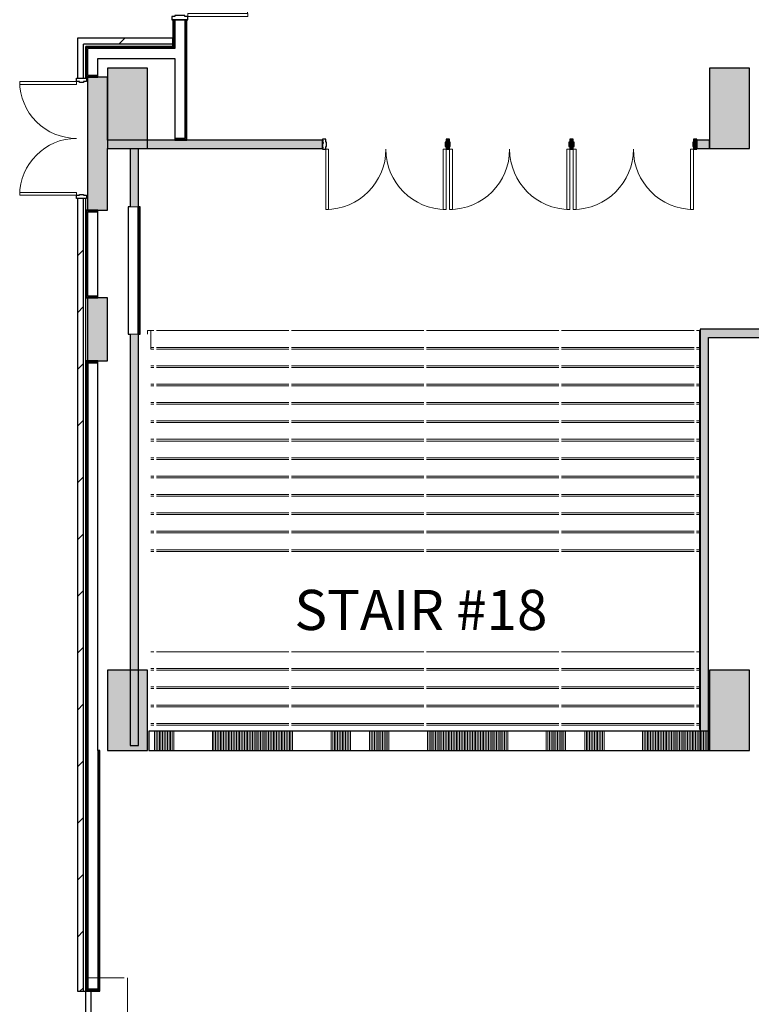
# Model space of a CAD drawing. Units: feet. Extents: x -392 to 603, y 29 to 644.
# Drawn here: x 345 to 380, y 320 to 367 of the extents above; entities that cross this region are included whole.
import ezdxf

# ---------------------------------------------------------------- set-up
doc = ezdxf.new("R2010")
doc.units = ezdxf.units.FT
doc.header["$LTSCALE"] = 40
doc.header["$MEASUREMENT"] = 0
doc.linetypes.add('Dash 1_16_', pattern=[0.096, 0.048, -0.048])
doc.layers.get('0').update_dxf_attribs({"lineweight": 25})
for name, color, linetype, lineweight, true_color in [('B-1', 1, 'Continuous', 25, 0xff0000), ('B-DOOR-0', 6, 'Continuous', 25, 0xff00ff), ('B-DOOR-00', 150, 'Continuous', 13, 0x007fff), ('B-DOOR-00-DA', 5, 'Dash 1_16_', 13, 0x0000ff), ('B-STAR-00', 5, 'Continuous', 13, 0x0000ff), ('B-STRC-00', 150, 'Continuous', 13, 0x007fff), ('B-STRC-2', 2, 'Continuous', 25, 0xffff00), ('B-WALL-00', 6, 'Continuous', 13, 0xff00ff), ('B-WALL-000', 30, 'Continuous', 25, 0xff7f00), ('H-60', 7, 'Continuous', 13, 0xadadad), ('N-RMNM-0', 7, 'Continuous', 50, 0xff7fff)]:
    doc.layers.add(name, color=color, linetype=linetype, lineweight=lineweight, true_color=true_color)
doc.styles.add('Arial', font='Arial.ttf')
pattern_1 = [(45, (112.6233, 337.0729), (-1.357645, 1.357645), [])]
pattern_2 = [(0, (112.6233, 337.0729), (9.8304, 2.4576), [0.4055, -53.6617]), (0, (119.996, 337.0729), (9.8304, 2.4576), [0.4055, -53.6617]), (0, (166.6905, 337.0729), (9.8304, 2.4576), [0.4055, -53.6617]), (0, (127.3689, 337.0729), (9.8304, 2.4576), [0.4055, -53.6617]), (0, (142.1145, 337.0729), (9.8304, 2.4576), [0.4055, -53.6617]), (0, (166.6905, 337.0729), (9.8304, 2.4576), [0.4055, -53.6617]), (0, (149.4873, 337.0729), (9.8304, 2.4576), [0.4055, -53.6617]), (0, (154.4025, 337.0729), (9.8304, 2.4576), [0.4055, -53.6617]), (120, (116.3097, 338.3017), (-7.043544, 7.284576), [0.4055, -53.6617]), (120, (112.6233, 344.6867), (-7.043544, 7.284576), [0.4055, -53.6617]), (120, (89.276, 385.1252), (-7.043544, 7.284576), [0.4055, -53.6617]), (120, (108.9369, 351.0717), (-7.043544, 7.284576), [0.4055, -53.6617]), (120, (101.564, 363.8418), (-7.043544, 7.284576), [0.4055, -53.6617]), (120, (89.276, 385.1252), (-7.043544, 7.284576), [0.4055, -53.6617]), (120, (97.8777, 370.2268), (-7.043544, 7.284576), [0.4055, -53.6617]), (120, (95.42, 374.4835), (-7.043544, 7.284576), [0.4055, -53.6617]), (-120, (117.5385, 343.2169), (-2.786856, -9.742176), [0.4055, -53.6617]), (-120, (113.852, 336.8318), (-2.786856, -9.742176), [0.4055, -53.6617]), (-120, (90.5049, 296.3933), (-2.786856, -9.742176), [0.4055, -53.6617]), (-120, (110.1657, 330.4468), (-2.786856, -9.742176), [0.4055, -53.6617]), (-120, (102.7929, 317.6767), (-2.786856, -9.742176), [0.4055, -53.6617]), (-120, (90.5049, 296.3933), (-2.786856, -9.742176), [0.4055, -53.6617]), (-120, (99.1065, 311.2917), (-2.786856, -9.742176), [0.4055, -53.6617]), (-120, (96.6489, 307.035), (-2.786856, -9.742176), [0.4055, -53.6617])]

# ---------------------------------------------------------------- blocks, each defined once
blk = doc.blocks.new('DR - Double-Flush WD - 72_ x 108_-10833167-LEVEL L2 - OVERALL P')
at = {"layer": 'B-DOOR-0'}
for p, q in [((-3, 0.396), (-3.167, 0.396)), ((-3.167, 0.396), (-3.167, -0.396)), ((-3, 0.25), (-3, 0.396)), ((-2.958, 0.25), (-3, 0.25)), ((-2.958, -0.25), (-2.958, 0.25)), ((3, 0.25), (2.958, 0.25)), ((2.958, 0.25), (2.958, -0.25)), ((3.167, 0.396), (3, 0.396)), ((3, 0.396), (3, 0.25)), ((3.167, -0.396), (3.167, 0.396)), ((-3.167, -0.396), (-3, -0.396)), ((-3, -0.396), (-3, -0.25)), ((-3, -0.25), (-2.958, -0.25)), ((2.958, -0.25), (3, -0.25)), ((3, -0.25), (3, -0.396)), ((3, -0.396), (3.167, -0.396))]:
    blk.add_line(p, q, dxfattribs=at)
at = {"layer": 'B-DOOR-00'}
for p, q in [((-3, 0.396), (-3, 3.396)), ((-3, 3.396), (-2.854, 3.396)), ((-2.854, 0.396), (-2.854, 3.396)), ((2.854, 0.396), (2.854, 3.396)), ((3, 3.396), (2.854, 3.396)), ((3, 0.396), (3, 3.396)), ((-3, 0.396), (-2.854, 0.396)), ((3, 0.396), (2.854, 0.396))]:
    blk.add_line(p, q, dxfattribs=at)
for centre, start, end in [((-3, 0.396), 0, 90), ((3, 0.396), 90, 180)]:
    blk.add_arc(centre, 3, start, end, dxfattribs=at)
blk = doc.blocks.new('Door-Overhead-Rolling - 12_ X 10_-16823702-LEVEL L2 - OVERALL P')
at = {"layer": 'B-DOOR-0'}
for p, q in [((-6.5, 0.458), (6.5, 0.458)), ((-6.5, 0.208), (-6.5, 0.458)), ((6.5, 0.208), (-6.5, 0.208)), ((6.5, 0.458), (6.5, 0.208))]:
    blk.add_line(p, q, dxfattribs=at)
at = {"layer": 'B-DOOR-00-DA'}
for p, q in [((-7.167, 2.292), (7.167, 2.292)), ((-7.167, 0.208), (-7.167, 2.292)), ((7.167, 0.208), (7.167, 2.292))]:
    blk.add_line(p, q, dxfattribs=at)
blk = doc.blocks.new('DR - Door Double HM - 58120 _Flush_-16388728-LEVEL L2 - OVERALL')
at = {"layer": 'B-DOOR-0'}
for p, q in [((-3, 0.25), (-2.833, 0.25)), ((-3, -0.25), (-3, 0.25)), ((-2.833, 0.25), (-2.833, 0.104)), ((-2.833, 0.104), (-2.792, 0.104)), ((-2.792, 0.104), (-2.792, -0.104)), ((2.792, 0.104), (2.833, 0.104)), ((2.792, -0.104), (2.792, 0.104)), ((2.833, 0.25), (3, 0.25)), ((2.833, 0.104), (2.833, 0.25)), ((3, 0.25), (3, -0.25)), ((-2.833, -0.25), (-3, -0.25)), ((-2.833, -0.104), (-2.833, -0.25)), ((-2.792, -0.104), (-2.833, -0.104)), ((2.833, -0.104), (2.792, -0.104)), ((2.833, -0.25), (2.833, -0.104)), ((3, -0.25), (2.833, -0.25))]:
    blk.add_line(p, q, dxfattribs=at)
at = {"layer": 'B-DOOR-00'}
for p, q in [((-2.833, -0.25), (-2.833, -3.083)), ((-2.833, -0.25), (-2.688, -0.25)), ((-2.688, -0.25), (-2.688, -3.083)), ((2.687, -0.25), (2.687, -3.083)), ((2.833, -0.25), (2.687, -0.25)), ((2.833, -0.25), (2.833, -3.083)), ((-2.833, -3.083), (-2.688, -3.083)), ((2.833, -3.083), (2.687, -3.083))]:
    blk.add_line(p, q, dxfattribs=at)
for centre, start, end in [((-2.833, -0.25), 270, 360), ((2.833, -0.25), 180, 270)]:
    blk.add_arc(centre, 2.833, start, end, dxfattribs=at)
blk = doc.blocks.new('DR - Door Double HM - 6070 _Flush_ 90 MIN-12485316-LEVEL L2 - O')
at = {"layer": 'B-DOOR-00', "linetype": 'Continuous', "lineweight": 0, "true_color": 0x007fff}
for points in [[(-3.167, 0.25), (-3.167, -0.25), (-3, -0.25), (-3, -0.104), (-2.958, -0.104), (-2.958, 0.104), (-3, 0.104), (-3, 0.25), (-3.146, 0.25)], [(3.167, 0.104), (3.083, -0.073), (3.118, -0.147), (3.083, -0.177), (3.167, -0.25), (3.167, -0.208)]]:
    blk.add_hatch(color=150, dxfattribs=at).paths.add_polyline_path(points)
at = {"layer": 'B-DOOR-0'}
for p, q in [((-3, 0.25), (-3.167, 0.25)), ((-3.167, 0.25), (-3.167, -0.25)), ((-3, 0.104), (-3, 0.25)), ((-2.958, 0.104), (-3, 0.104)), ((-2.958, -0.104), (-2.958, 0.104)), ((3, 0.104), (2.958, 0.104)), ((2.958, 0.104), (2.958, -0.104)), ((3.167, 0.25), (3, 0.25)), ((3, 0.25), (3, 0.104)), ((3.167, -0.25), (3.167, 0.25)), ((-3.167, -0.25), (-3, -0.25)), ((-3, -0.25), (-3, -0.104)), ((-3, -0.104), (-2.958, -0.104)), ((2.958, -0.104), (3, -0.104)), ((3, -0.104), (3, -0.25)), ((3, -0.25), (3.167, -0.25))]:
    blk.add_line(p, q, dxfattribs=at)
at = {"layer": 'B-DOOR-00'}
for p, q in [((-3, 0.25), (-3, 3.25)), ((-3, 3.25), (-2.854, 3.25)), ((-2.854, 0.25), (-2.854, 3.25)), ((2.854, 0.25), (2.854, 3.25)), ((3, 3.25), (2.854, 3.25)), ((3, 0.25), (3, 3.25)), ((-3, 0.25), (-2.854, 0.25)), ((3, 0.25), (2.854, 0.25))]:
    blk.add_line(p, q, dxfattribs=at)
for centre, start, end in [((-3, 0.25), 0, 90), ((3, 0.25), 90, 180)]:
    blk.add_arc(centre, 3, start, end, dxfattribs=at)
at = {"layer": 'B-DOOR-00', "color": 150, "linetype": 'Continuous', "true_color": 0x007fff}
for points in [[(2.958, 0.104), (2.958, -0.104), (3, 0.104), (3, -0.104)], [(3.167, 0.25), (3.083, 0.177), (3.167, 0.208), (3.167, 0.104)]]:
    blk.add_solid(points, dxfattribs=at)

msp = doc.modelspace()

# ---------------------------------------------------------------- hatches: boundary and pattern name
at = {"layer": 'B-STRC-00', "linetype": 'Continuous', "lineweight": 0, "true_color": 0x007fff}
for points in [[(380.30830742, 360.51621554), (380.30830742, 364.35621554), (378.38830742, 364.35621554), (378.38830742, 360.51621554), (379.65552223, 360.51621554)], [(349.58830742, 331.71621554), (351.50830742, 331.71621554), (351.50830742, 335.55621554), (351.06519698, 335.55621554), (351.0570263, 331.95609954), (350.6670263, 331.95609954), (350.6670263, 335.55621554), (349.58830742, 335.55621554), (349.58830742, 331.95609954)]]:
    msp.add_hatch(color=150, dxfattribs=at).paths.add_polyline_path(points)
at = {"layer": 'H-60', "linetype": 'Continuous', "lineweight": 13, "true_color": 0xadadad}
h = msp.add_hatch(dxfattribs=at)
h.set_pattern_fill('FP_250', color=253, style=0, pattern_type=2)
h.set_pattern_definition(pattern_1)
h.paths.add_polyline_path([(352.70822929, 365.50621554), (352.70822929, 365.79621554), (348.14822929, 365.79621554), (348.14822929, 365.50621554), (352.66458437, 365.50621554)])
h = msp.add_hatch(dxfattribs=at)
h.set_pattern_fill('FP_250', color=253, style=0, pattern_type=2)
h.set_pattern_definition(pattern_1)
h.paths.add_polyline_path([(348.43822929, 363.87621554), (348.43822929, 365.50621554), (348.14822929, 365.50621554), (348.14822929, 363.87621554), (348.239947, 363.87621554)])
at = {"layer": 'H-60', "linetype": 'Continuous', "lineweight": 0, "true_color": 0xadadad}
for points in [[(351.50830742, 360.51621554), (359.8670263, 360.51621554), (359.8670263, 360.91621554), (351.50830742, 360.91621554), (351.50830742, 360.53627377)], [(351.0670263, 357.71621554), (351.0670263, 360.51621554), (350.6670263, 360.51621554), (350.6670263, 357.71621554), (351.0570263, 357.71621554)], [(349.58869992, 350.35607154), (349.58869992, 353.36799232), (348.62869992, 353.36799232), (348.62869992, 350.35607154), (349.12822929, 350.35607154)], [(378.3470263, 351.47617054), (381.2670263, 351.47617054), (381.2670263, 351.87617054), (377.9470263, 351.87617054), (377.9470263, 351.47617054), (378.22853992, 351.47617054)], [(377.9470263, 332.64621554), (378.3470263, 332.64621554), (378.3470263, 351.47617054), (377.9470263, 351.47617054), (377.9470263, 332.72125589)]]:
    msp.add_hatch(color=253, dxfattribs=at).paths.add_polyline_path(points)
at = {"layer": 'H-60', "linetype": 'Continuous', "lineweight": 13, "true_color": 0xadadad}
h = msp.add_hatch(dxfattribs=at)
h.set_pattern_fill('FP_250', color=253, style=0, pattern_type=2)
h.set_pattern_definition(pattern_1)
h.paths.add_polyline_path([(348.43822929, 320.19621554), (348.43822929, 358.11621554), (348.14822929, 358.11621554), (348.14822929, 320.19621554)])
h = msp.add_hatch(dxfattribs=at)
h.set_pattern_fill('FP_249', color=253, style=0, pattern_type=2)
h.set_pattern_definition(pattern_2)
h.paths.add_polyline_path([(348.59822929, 331.71621554), (348.59822929, 350.30607154), (349.12822929, 350.30607154), (349.12822929, 350.35607154), (348.54822929, 350.35607154), (348.54822929, 331.71621554)])
h = msp.add_hatch(dxfattribs=at)
h.set_pattern_fill('FP_249', color=253, style=0, pattern_type=2)
h.set_pattern_definition(pattern_2)
h.paths.add_polyline_path([(348.59822929, 331.71621554), (348.64822929, 331.71621554), (348.64822929, 350.25607154), (349.12822929, 350.25607154), (349.12822929, 350.30607154), (348.59822929, 350.30607154), (348.59822929, 332.04965013)])
h = msp.add_hatch(dxfattribs=at)
h.set_pattern_fill('FP_173', color=253, style=0, pattern_type=2)
h.set_pattern_definition([(-90, (-19.572, 569.962), (10.2912, 3e-14), []), (-90, (-19.649, 569.962), (10.2912, 3e-14), []), (-90, (-19.726, 569.962), (10.2912, 3e-14), []), (-90, (-19.802, 569.962), (10.2912, 3e-14), []), (-90, (-19.879, 569.962), (10.2912, 3e-14), []), (-90, (-19.956, 569.962), (10.2912, 3e-14), []), (-90, (-20.033, 569.962), (10.2912, 3e-14), []), (-90, (-20.11, 569.962), (10.2912, 3e-14), []), (-90, (-20.186, 569.962), (10.2912, 3e-14), []), (-90, (-20.263, 569.962), (10.2912, 3e-14), []), (-90, (-20.34, 569.962), (10.2912, 3e-14), []), (-90, (-20.417, 569.962), (10.2912, 3e-14), []), (-90, (-20.494, 569.962), (10.2912, 3e-14), []), (-90, (-22.337, 569.962), (10.2912, 3e-14), []), (-90, (-22.414, 569.962), (10.2912, 3e-14), []), (-90, (-22.49, 569.962), (10.2912, 3e-14), []), (-90, (-22.567, 569.962), (10.2912, 3e-14), []), (-90, (-22.644, 569.962), (10.2912, 3e-14), []), (-90, (-22.721, 569.962), (10.2912, 3e-14), []), (-90, (-22.798, 569.962), (10.2912, 3e-14), []), (-90, (-22.874, 569.962), (10.2912, 3e-14), []), (-90, (-22.951, 569.962), (10.2912, 3e-14), []), (-90, (-23.028, 569.962), (10.2912, 3e-14), []), (-90, (-23.105, 569.962), (10.2912, 3e-14), []), (-90, (-23.182, 569.962), (10.2912, 3e-14), []), (-90, (-23.258, 569.962), (10.2912, 3e-14), []), (-90, (-23.335, 569.962), (10.2912, 3e-14), []), (-90, (-23.412, 569.962), (10.2912, 3e-14), []), (-90, (-23.489, 569.962), (10.2912, 3e-14), []), (-90, (-23.566, 569.962), (10.2912, 3e-14), []), (-90, (-23.642, 569.962), (10.2912, 3e-14), []), (-90, (-23.719, 569.962), (10.2912, 3e-14), []), (-90, (-23.796, 569.962), (10.2912, 3e-14), []), (-90, (-23.873, 569.962), (10.2912, 3e-14), []), (-90, (-23.95, 569.962), (10.2912, 3e-14), []), (-90, (-24.026, 569.962), (10.2912, 3e-14), []), (-90, (-24.103, 569.962), (10.2912, 3e-14), []), (-90, (-24.18, 569.962), (10.2912, 3e-14), []), (-90, (-24.257, 569.962), (10.2912, 3e-14), []), (-90, (-24.334, 569.962), (10.2912, 3e-14), []), (-90, (-24.41, 569.962), (10.2912, 3e-14), []), (-90, (-24.487, 569.962), (10.2912, 3e-14), []), (-90, (-24.564, 569.962), (10.2912, 3e-14), []), (-90, (-24.641, 569.962), (10.2912, 3e-14), []), (-90, (-24.718, 569.962), (10.2912, 3e-14), []), (-90, (-24.794, 569.962), (10.2912, 3e-14), []), (-90, (-24.871, 569.962), (10.2912, 3e-14), []), (-90, (-24.948, 569.962), (10.2912, 3e-14), []), (-90, (-25.025, 569.962), (10.2912, 3e-14), []), (-90, (-25.102, 569.962), (10.2912, 3e-14), []), (-90, (-25.178, 569.962), (10.2912, 3e-14), []), (-90, (-25.255, 569.962), (10.2912, 3e-14), []), (-90, (-25.332, 569.962), (10.2912, 3e-14), []), (-90, (-25.409, 569.962), (10.2912, 3e-14), []), (-90, (-25.486, 569.962), (10.2912, 3e-14), []), (-90, (-25.562, 569.962), (10.2912, 3e-14), []), (-90, (-25.639, 569.962), (10.2912, 3e-14), []), (-90, (-25.716, 569.962), (10.2912, 3e-14), []), (-90, (-25.793, 569.962), (10.2912, 3e-14), []), (-90, (-25.87, 569.962), (10.2912, 3e-14), []), (-90, (-25.946, 569.962), (10.2912, 3e-14), []), (-90, (-26.023, 569.962), (10.2912, 3e-14), []), (-90, (-26.1, 569.962), (10.2912, 3e-14), []), (-90, (-26.177, 569.962), (10.2912, 3e-14), []), (-90, (-28.02, 569.962), (10.2912, 3e-14), []), (-90, (-28.097, 569.962), (10.2912, 3e-14), []), (-90, (-28.174, 569.962), (10.2912, 3e-14), []), (-90, (-28.25, 569.962), (10.2912, 3e-14), []), (-90, (-28.327, 569.962), (10.2912, 3e-14), []), (-90, (-28.404, 569.962), (10.2912, 3e-14), []), (-90, (-28.481, 569.962), (10.2912, 3e-14), []), (-90, (-28.558, 569.962), (10.2912, 3e-14), []), (-90, (-28.634, 569.962), (10.2912, 3e-14), []), (-90, (-28.711, 569.962), (10.2912, 3e-14), []), (-90, (-28.788, 569.962), (10.2912, 3e-14), []), (-90, (-28.865, 569.962), (10.2912, 3e-14), []), (-90, (-28.942, 569.962), (10.2912, 3e-14), [])])
h.paths.add_polyline_path([(351.56850153, 331.71621554), (378.38830742, 331.71621554), (378.38830742, 332.64621554), (351.56850153, 332.64621554), (351.56850153, 332.04965013)])

# ---------------------------------------------------------------- linework, layer by layer
at = {"layer": 'B-1'}
for p, q in [((353.38822929, 366.67621554), (352.70822929, 366.67621554)), ((352.70822929, 366.67621554), (352.70822929, 365.39621554)), ((353.38822929, 365.39621554), (353.38822929, 366.67621554)), ((352.70822929, 365.79621554), (348.14822929, 365.79621554)), ((348.14822929, 365.79621554), (348.14822929, 365.50621554)), ((352.70822929, 365.39621554), (352.70822929, 365.79621554)), ((348.14822929, 365.50621554), (348.14822929, 365.39621554)), ((348.14822929, 365.39621554), (348.14822929, 363.87621554)), ((352.70822929, 365.39621554), (348.54822929, 365.39621554)), ((348.54822929, 365.39621554), (348.54822929, 365.34621554)), ((348.54822929, 365.39621554), (352.70822929, 365.39621554)), ((348.54822929, 363.87621554), (348.54822929, 365.39621554)), ((348.54822929, 365.34621554), (348.54822929, 364.81621554)), ((353.38822929, 364.81621554), (353.38822929, 365.39621554)), ((348.54822929, 364.81621554), (348.54822929, 363.92799232)), ((349.12822929, 364.81621554), (352.80822929, 364.81621554)), ((349.12822929, 364.02799232), (349.12822929, 364.81621554)), ((352.80822929, 364.81621554), (352.80822929, 361.01621554)), ((353.38822929, 360.91621554), (353.38822929, 364.81621554)), ((348.14822929, 363.87621554), (348.54822929, 363.87621554)), ((348.54822929, 363.92799232), (348.59822929, 363.92799232)), ((348.59822929, 363.92799232), (349.12822929, 363.92799232)), ((348.62869992, 363.92799232), (348.62869992, 357.56799232)), ((349.58869992, 363.92799232), (348.62869992, 363.92799232)), ((349.12822929, 363.97799232), (349.12822929, 364.02799232)), ((349.12822929, 363.92799232), (349.12822929, 363.97799232)), ((349.58869992, 360.91621554), (349.58869992, 363.92799232)), ((359.8670263, 360.91621554), (349.58869992, 360.91621554)), ((352.80822929, 361.01621554), (352.80822929, 360.96621554)), ((352.80822929, 360.96621554), (352.80822929, 360.91621554)), ((352.80822929, 360.91621554), (353.33822929, 360.91621554)), ((353.33822929, 360.91621554), (353.38822929, 360.91621554)), ((359.8670263, 360.51621554), (359.8670263, 360.91621554)), ((378.38830742, 360.91621554), (377.7870263, 360.91621554)), ((377.7870263, 360.91621554), (377.7870263, 360.51621554)), ((378.38830742, 360.51621554), (378.38830742, 360.91621554)), ((349.58869992, 360.51621554), (350.6670263, 360.51621554)), ((349.58869992, 357.56799232), (349.58869992, 360.51621554)), ((350.6670263, 360.51621554), (350.6670263, 357.71621554)), ((351.0670263, 360.51621554), (359.8670263, 360.51621554)), ((351.0670263, 357.71621554), (351.0670263, 360.51621554)), ((377.7870263, 360.51621554), (378.38830742, 360.51621554)), ((348.14822929, 358.11621554), (348.14822929, 320.19621554)), ((348.54822929, 358.11621554), (348.14822929, 358.11621554)), ((348.54822929, 350.35607154), (348.54822929, 358.11621554)), ((348.54822929, 357.56799232), (348.54822929, 353.36799232)), ((348.59822929, 357.56799232), (348.54822929, 357.56799232)), ((349.12822929, 357.56799232), (348.59822929, 357.56799232)), ((348.62869992, 357.56799232), (349.58869992, 357.56799232)), ((349.12822929, 357.51799232), (349.12822929, 357.56799232)), ((349.12822929, 357.46799232), (349.12822929, 357.51799232)), ((350.5770263, 357.71621554), (350.5770263, 351.63621554)), ((350.6670263, 357.71621554), (350.5770263, 357.71621554)), ((351.1570263, 357.71621554), (351.0670263, 357.71621554)), ((351.1570263, 351.63621554), (351.1570263, 357.71621554)), ((349.12822929, 353.46799232), (349.12822929, 357.46799232)), ((348.54822929, 353.36799232), (348.59822929, 353.36799232)), ((348.59822929, 353.36799232), (349.12822929, 353.36799232)), ((348.62869992, 353.36799232), (348.62869992, 350.35607154)), ((349.58869992, 353.36799232), (348.62869992, 353.36799232)), ((349.12822929, 353.41799232), (349.12822929, 353.46799232)), ((349.12822929, 353.36799232), (349.12822929, 353.41799232)), ((349.58869992, 350.35607154), (349.58869992, 353.36799232)), ((381.2670263, 351.87617054), (377.9470263, 351.87617054)), ((377.9470263, 351.87617054), (377.9470263, 331.71609954)), ((350.5770263, 351.63621554), (350.6670263, 351.63621554)), ((350.6670263, 351.63621554), (350.6670263, 331.95609954)), ((351.0670263, 331.95609954), (351.0670263, 351.63621554)), ((351.0670263, 351.63621554), (351.1570263, 351.63621554)), ((378.3470263, 351.47617054), (381.9070263, 351.47617054)), ((378.3470263, 331.71609954), (378.3470263, 351.47617054)), ((348.59822929, 350.35607154), (348.54822929, 350.35607154)), ((349.12822929, 350.35607154), (348.59822929, 350.35607154)), ((348.62869992, 350.35607154), (349.58869992, 350.35607154)), ((349.12822929, 350.30607154), (349.12822929, 350.35607154)), ((349.12822929, 350.25607154), (349.12822929, 350.30607154)), ((349.12822929, 331.71621554), (349.12822929, 350.25607154)), ((378.38830742, 332.64621554), (351.56850153, 332.64621554)), ((351.56850153, 332.64621554), (351.56850153, 331.71621554)), ((378.38830742, 331.71621554), (378.38830742, 332.64621554)), ((349.22822929, 331.71621554), (349.12822929, 331.71621554)), ((349.22822929, 320.19621554), (349.22822929, 331.71621554)), ((350.6670263, 331.95609954), (351.0670263, 331.95609954)), ((351.56850153, 331.71621554), (378.38830742, 331.71621554)), ((377.9470263, 331.71609954), (378.3470263, 331.71609954)), ((348.14822929, 320.19621554), (348.54822929, 320.19621554)), ((348.78822929, 320.19621554), (349.17822929, 320.19621554)), ((349.17822929, 320.19621554), (349.22822929, 320.19621554))]:
    msp.add_line(p, q, dxfattribs=at)
at = {"layer": 'B-STAR-00'}
for p, q in [((351.66861992, 351.80113019), (351.50861992, 351.80113019)), ((351.50861992, 351.6249284), (351.50861992, 351.80113019)), ((351.66861992, 350.92113019), (351.66861992, 351.80113019)), ((351.66861992, 351.80113019), (351.80861992, 351.80113019)), ((351.92861992, 351.80113019), (358.26822151, 351.80113019)), ((358.38822151, 351.80113019), (364.72782311, 351.80113019)), ((364.84782311, 351.80113019), (371.1874247, 351.80113019)), ((371.3074247, 351.80113019), (377.6470263, 351.80113019)), ((377.7670263, 351.80113019), (377.9070263, 351.80113019)), ((377.9470263, 351.80113019), (377.9070263, 351.80113019)), ((377.9070263, 350.92113019), (377.9070263, 351.80113019)), ((351.66861992, 351.00113019), (351.80861992, 351.00113019)), ((351.66861992, 350.92113019), (351.80861992, 350.92113019)), ((351.92861992, 351.00113019), (358.26822151, 351.00113019)), ((351.92861992, 350.92113019), (358.26822151, 350.92113019)), ((358.38822151, 351.00113019), (364.72782311, 351.00113019)), ((358.38822151, 350.92113019), (364.72782311, 350.92113019)), ((364.84782311, 351.00113019), (371.1874247, 351.00113019)), ((364.84782311, 350.92113019), (371.1874247, 350.92113019)), ((371.3074247, 351.00113019), (377.6470263, 351.00113019)), ((371.3074247, 350.92113019), (377.6470263, 350.92113019)), ((377.7670263, 351.00113019), (377.9070263, 351.00113019)), ((377.7670263, 350.92113019), (377.9070263, 350.92113019)), ((377.9070263, 350.04113019), (377.9070263, 350.92113019)), ((351.66861992, 350.12113019), (351.80861992, 350.12113019)), ((351.66861992, 350.04113019), (351.80861992, 350.04113019)), ((351.92861992, 350.12113019), (358.26822151, 350.12113019)), ((351.92861992, 350.04113019), (358.26822151, 350.04113019)), ((358.38822151, 350.12113019), (364.72782311, 350.12113019)), ((358.38822151, 350.04113019), (364.72782311, 350.04113019)), ((364.84782311, 350.12113019), (371.1874247, 350.12113019)), ((364.84782311, 350.04113019), (371.1874247, 350.04113019)), ((371.3074247, 350.12113019), (377.6470263, 350.12113019)), ((371.3074247, 350.04113019), (377.6470263, 350.04113019)), ((377.7670263, 350.12113019), (377.9070263, 350.12113019)), ((377.7670263, 350.04113019), (377.9070263, 350.04113019)), ((377.9070263, 349.16113019), (377.9070263, 350.04113019)), ((351.66861992, 349.24113019), (351.80861992, 349.24113019)), ((351.66861992, 349.16113019), (351.80861992, 349.16113019)), ((351.92861992, 349.24113019), (358.26822151, 349.24113019)), ((351.92861992, 349.16113019), (358.26822151, 349.16113019)), ((358.38822151, 349.24113019), (364.72782311, 349.24113019)), ((358.38822151, 349.16113019), (364.72782311, 349.16113019)), ((364.84782311, 349.24113019), (371.1874247, 349.24113019)), ((364.84782311, 349.16113019), (371.1874247, 349.16113019)), ((371.3074247, 349.24113019), (377.6470263, 349.24113019)), ((371.3074247, 349.16113019), (377.6470263, 349.16113019)), ((377.7670263, 349.24113019), (377.9070263, 349.24113019)), ((377.7670263, 349.16113019), (377.9070263, 349.16113019)), ((377.9070263, 348.28113019), (377.9070263, 349.16113019)), ((351.66861992, 348.36113019), (351.80861992, 348.36113019)), ((351.66861992, 348.28113019), (351.80861992, 348.28113019)), ((351.92861992, 348.36113019), (358.26822151, 348.36113019)), ((351.92861992, 348.28113019), (358.26822151, 348.28113019)), ((358.38822151, 348.36113019), (364.72782311, 348.36113019)), ((358.38822151, 348.28113019), (364.72782311, 348.28113019)), ((364.84782311, 348.36113019), (371.1874247, 348.36113019)), ((364.84782311, 348.28113019), (371.1874247, 348.28113019)), ((371.3074247, 348.36113019), (377.6470263, 348.36113019)), ((371.3074247, 348.28113019), (377.6470263, 348.28113019)), ((377.7670263, 348.36113019), (377.9070263, 348.36113019)), ((377.7670263, 348.28113019), (377.9070263, 348.28113019)), ((377.9070263, 347.40113019), (377.9070263, 348.28113019)), ((351.66861992, 347.48113019), (351.80861992, 347.48113019)), ((351.66861992, 347.40113019), (351.80861992, 347.40113019)), ((351.92861992, 347.48113019), (358.26822151, 347.48113019)), ((351.92861992, 347.40113019), (358.26822151, 347.40113019)), ((358.38822151, 347.48113019), (364.72782311, 347.48113019)), ((358.38822151, 347.40113019), (364.72782311, 347.40113019)), ((364.84782311, 347.48113019), (371.1874247, 347.48113019)), ((364.84782311, 347.40113019), (371.1874247, 347.40113019)), ((371.3074247, 347.48113019), (377.6470263, 347.48113019)), ((371.3074247, 347.40113019), (377.6470263, 347.40113019)), ((377.7670263, 347.48113019), (377.9070263, 347.48113019)), ((377.7670263, 347.40113019), (377.9070263, 347.40113019)), ((377.9070263, 346.52113019), (377.9070263, 347.40113019)), ((351.66861992, 346.60113019), (351.80861992, 346.60113019)), ((351.66861992, 346.52113019), (351.80861992, 346.52113019)), ((351.92861992, 346.60113019), (358.26822151, 346.60113019)), ((351.92861992, 346.52113019), (358.26822151, 346.52113019)), ((358.38822151, 346.60113019), (364.72782311, 346.60113019)), ((358.38822151, 346.52113019), (364.72782311, 346.52113019)), ((364.84782311, 346.60113019), (371.1874247, 346.60113019)), ((364.84782311, 346.52113019), (371.1874247, 346.52113019)), ((371.3074247, 346.60113019), (377.6470263, 346.60113019)), ((371.3074247, 346.52113019), (377.6470263, 346.52113019)), ((377.7670263, 346.60113019), (377.9070263, 346.60113019)), ((377.7670263, 346.52113019), (377.9070263, 346.52113019)), ((377.9070263, 345.64113019), (377.9070263, 346.52113019)), ((351.66861992, 345.72113019), (351.80861992, 345.72113019)), ((351.66861992, 345.64113019), (351.80861992, 345.64113019)), ((351.92861992, 345.72113019), (358.26822151, 345.72113019)), ((351.92861992, 345.64113019), (358.26822151, 345.64113019)), ((358.38822151, 345.72113019), (364.72782311, 345.72113019)), ((358.38822151, 345.64113019), (364.72782311, 345.64113019)), ((364.84782311, 345.72113019), (371.1874247, 345.72113019)), ((364.84782311, 345.64113019), (371.1874247, 345.64113019)), ((371.3074247, 345.72113019), (377.6470263, 345.72113019)), ((371.3074247, 345.64113019), (377.6470263, 345.64113019)), ((377.7670263, 345.72113019), (377.9070263, 345.72113019)), ((377.7670263, 345.64113019), (377.9070263, 345.64113019)), ((377.9070263, 344.76113019), (377.9070263, 345.64113019)), ((351.66861992, 344.84113019), (351.80861992, 344.84113019)), ((351.92861992, 344.84113019), (358.26822151, 344.84113019)), ((358.38822151, 344.84113019), (364.72782311, 344.84113019)), ((364.84782311, 344.84113019), (371.1874247, 344.84113019)), ((371.3074247, 344.84113019), (377.6470263, 344.84113019)), ((377.7670263, 344.84113019), (377.9070263, 344.84113019)), ((351.66861992, 344.76113019), (351.80861992, 344.76113019)), ((351.92861992, 344.76113019), (358.26822151, 344.76113019)), ((358.38822151, 344.76113019), (364.72782311, 344.76113019)), ((364.84782311, 344.76113019), (371.1874247, 344.76113019)), ((371.3074247, 344.76113019), (377.6470263, 344.76113019)), ((377.7670263, 344.76113019), (377.9070263, 344.76113019)), ((377.9070263, 343.88113019), (377.9070263, 344.76113019)), ((351.66861992, 343.96113019), (351.80861992, 343.96113019)), ((351.66861992, 343.88113019), (351.80861992, 343.88113019)), ((351.92861992, 343.96113019), (358.26822151, 343.96113019)), ((351.92861992, 343.88113019), (358.26822151, 343.88113019)), ((358.38822151, 343.96113019), (364.72782311, 343.96113019)), ((358.38822151, 343.88113019), (364.72782311, 343.88113019)), ((364.84782311, 343.96113019), (371.1874247, 343.96113019)), ((364.84782311, 343.88113019), (371.1874247, 343.88113019)), ((371.3074247, 343.96113019), (377.6470263, 343.96113019)), ((371.3074247, 343.88113019), (377.6470263, 343.88113019)), ((377.7670263, 343.96113019), (377.9070263, 343.96113019)), ((377.7670263, 343.88113019), (377.9070263, 343.88113019)), ((377.9070263, 343.00113019), (377.9070263, 343.88113019)), ((351.66861992, 343.08113019), (351.80861992, 343.08113019)), ((351.66861992, 343.00113019), (351.80861992, 343.00113019)), ((351.92861992, 343.08113019), (358.26822151, 343.08113019)), ((351.92861992, 343.00113019), (358.26822151, 343.00113019)), ((358.38822151, 343.08113019), (364.72782311, 343.08113019)), ((358.38822151, 343.00113019), (364.72782311, 343.00113019)), ((364.84782311, 343.08113019), (371.1874247, 343.08113019)), ((364.84782311, 343.00113019), (371.1874247, 343.00113019)), ((371.3074247, 343.08113019), (377.6470263, 343.08113019)), ((371.3074247, 343.00113019), (377.6470263, 343.00113019)), ((377.7670263, 343.08113019), (377.9070263, 343.08113019)), ((377.7670263, 343.00113019), (377.9070263, 343.00113019)), ((377.9070263, 342.12113019), (377.9070263, 343.00113019)), ((351.66861992, 342.20113019), (351.80861992, 342.20113019)), ((351.66861992, 342.12113019), (351.80861992, 342.12113019)), ((351.92861992, 342.20113019), (358.26822151, 342.20113019)), ((351.92861992, 342.12113019), (358.26822151, 342.12113019)), ((358.38822151, 342.20113019), (364.72782311, 342.20113019)), ((358.38822151, 342.12113019), (364.72782311, 342.12113019)), ((364.84782311, 342.20113019), (371.1874247, 342.20113019)), ((364.84782311, 342.12113019), (371.1874247, 342.12113019)), ((371.3074247, 342.20113019), (377.6470263, 342.20113019)), ((371.3074247, 342.12113019), (377.6470263, 342.12113019)), ((377.7670263, 342.20113019), (377.9070263, 342.20113019)), ((377.7670263, 342.12113019), (377.9070263, 342.12113019)), ((377.9070263, 341.24113019), (377.9070263, 342.12113019)), ((351.66861992, 341.32113019), (351.80861992, 341.32113019)), ((351.66861992, 341.24113019), (351.80861992, 341.24113019)), ((351.92861992, 341.32113019), (358.26822151, 341.32113019)), ((351.92861992, 341.24113019), (358.26822151, 341.24113019)), ((358.38822151, 341.32113019), (364.72782311, 341.32113019)), ((358.38822151, 341.24113019), (364.72782311, 341.24113019)), ((364.84782311, 341.32113019), (371.1874247, 341.32113019)), ((364.84782311, 341.24113019), (371.1874247, 341.24113019)), ((371.3074247, 341.32113019), (377.6470263, 341.32113019)), ((371.3074247, 341.24113019), (377.6470263, 341.24113019)), ((377.7670263, 341.32113019), (377.9070263, 341.32113019)), ((377.7670263, 341.24113019), (377.9070263, 341.24113019)), ((377.9070263, 340.5269882), (377.9070263, 341.24113019)), ((377.9070263, 335.7269882), (377.9070263, 340.5269882)), ((351.66861992, 336.44113019), (351.80861992, 336.44113019)), ((351.92861992, 336.44113019), (358.26822151, 336.44113019)), ((358.38822151, 336.44113019), (364.72782311, 336.44113019)), ((364.84782311, 336.44113019), (371.1874247, 336.44113019)), ((371.3074247, 336.44113019), (377.6470263, 336.44113019)), ((377.7670263, 336.44113019), (377.9070263, 336.44113019)), ((377.9070263, 335.96458534), (377.9070263, 336.44113019)), ((377.9070263, 335.7269882), (377.9070263, 335.96458534)), ((351.66861992, 335.64113019), (351.80861992, 335.64113019)), ((351.66861992, 335.56113019), (351.80861992, 335.56113019)), ((351.92861992, 335.64113019), (358.26822151, 335.64113019)), ((351.92861992, 335.56113019), (358.26822151, 335.56113019)), ((358.38822151, 335.64113019), (364.72782311, 335.64113019)), ((358.38822151, 335.56113019), (364.72782311, 335.56113019)), ((364.84782311, 335.64113019), (371.1874247, 335.64113019)), ((364.84782311, 335.56113019), (371.1874247, 335.56113019)), ((371.3074247, 335.64113019), (377.6470263, 335.64113019)), ((371.3074247, 335.56113019), (377.6470263, 335.56113019)), ((377.7670263, 335.64113019), (377.9070263, 335.64113019)), ((377.7670263, 335.56113019), (377.9070263, 335.56113019)), ((377.9070263, 335.56113019), (377.9070263, 335.7269882)), ((377.9070263, 334.68113019), (377.9070263, 335.56113019)), ((351.66861992, 334.76113019), (351.80861992, 334.76113019)), ((351.66861992, 334.68113019), (351.80861992, 334.68113019)), ((351.92861992, 334.76113019), (358.26822151, 334.76113019)), ((351.92861992, 334.68113019), (358.26822151, 334.68113019)), ((358.38822151, 334.76113019), (364.72782311, 334.76113019)), ((358.38822151, 334.68113019), (364.72782311, 334.68113019)), ((364.84782311, 334.76113019), (371.1874247, 334.76113019)), ((364.84782311, 334.68113019), (371.1874247, 334.68113019)), ((371.3074247, 334.76113019), (377.6470263, 334.76113019)), ((371.3074247, 334.68113019), (377.6470263, 334.68113019)), ((377.7670263, 334.76113019), (377.9070263, 334.76113019)), ((377.7670263, 334.68113019), (377.9070263, 334.68113019)), ((377.9070263, 333.80113019), (377.9070263, 334.68113019)), ((351.66861992, 333.88113019), (351.80861992, 333.88113019)), ((351.66861992, 333.80113019), (351.80861992, 333.80113019)), ((351.92861992, 333.88113019), (358.26822151, 333.88113019)), ((351.92861992, 333.80113019), (358.26822151, 333.80113019)), ((358.38822151, 333.88113019), (364.72782311, 333.88113019)), ((358.38822151, 333.80113019), (364.72782311, 333.80113019)), ((364.84782311, 333.88113019), (371.1874247, 333.88113019)), ((364.84782311, 333.80113019), (371.1874247, 333.80113019)), ((371.3074247, 333.88113019), (377.6470263, 333.88113019)), ((371.3074247, 333.80113019), (377.6470263, 333.80113019)), ((377.7670263, 333.88113019), (377.9070263, 333.88113019)), ((377.7670263, 333.80113019), (377.9070263, 333.80113019)), ((377.9070263, 332.92113019), (377.9070263, 333.80113019)), ((351.66861992, 333.00113019), (351.80861992, 333.00113019)), ((351.66861992, 332.92113019), (351.80861992, 332.92113019)), ((351.92861992, 333.00113019), (358.26822151, 333.00113019)), ((351.92861992, 332.92113019), (358.26822151, 332.92113019)), ((358.38822151, 333.00113019), (364.72782311, 333.00113019)), ((358.38822151, 332.92113019), (364.72782311, 332.92113019)), ((364.84782311, 333.00113019), (371.1874247, 333.00113019)), ((364.84782311, 332.92113019), (371.1874247, 332.92113019)), ((371.3074247, 333.00113019), (377.6470263, 333.00113019)), ((371.3074247, 332.92113019), (377.6470263, 332.92113019)), ((377.7670263, 333.00113019), (377.9070263, 333.00113019)), ((377.7670263, 332.92113019), (377.9070263, 332.92113019)), ((377.9070263, 332.72125589), (377.9070263, 332.92113019))]:
    msp.add_line(p, q, dxfattribs=at)
at = {"layer": 'B-STRC-00', "color": 150, "linetype": 'Continuous', "true_color": 0x007fff}
for points in [[(349.58830742, 360.51621554), (351.50830742, 360.51621554), (349.58830742, 364.35621554), (351.50830742, 364.35621554)], [(380.30830742, 331.71621554), (380.30830742, 335.55621554), (378.38830742, 331.71621554), (378.38830742, 335.55621554)]]:
    msp.add_solid(points, dxfattribs=at)
at = {"layer": 'B-STRC-2'}
for p, q in [((349.58830742, 364.35621554), (349.58830742, 360.51621554)), ((351.50830742, 364.35621554), (349.58830742, 364.35621554)), ((351.50830742, 360.51621554), (351.50830742, 364.35621554)), ((378.38830742, 364.35621554), (378.38830742, 360.51621554)), ((380.30830742, 364.35621554), (378.38830742, 364.35621554)), ((380.30830742, 360.51621554), (380.30830742, 364.35621554)), ((349.58830742, 360.51621554), (351.50830742, 360.51621554)), ((378.38830742, 360.51621554), (380.30830742, 360.51621554)), ((349.58830742, 335.55621554), (349.58830742, 331.71621554)), ((351.50830742, 335.55621554), (349.58830742, 335.55621554)), ((351.50830742, 331.71621554), (351.50830742, 335.55621554)), ((378.38830742, 335.55621554), (378.38830742, 331.71621554)), ((380.30830742, 335.55621554), (378.38830742, 335.55621554)), ((380.30830742, 331.71621554), (380.30830742, 335.55621554)), ((349.58830742, 331.71621554), (351.50830742, 331.71621554)), ((378.38830742, 331.71621554), (380.30830742, 331.71621554))]:
    msp.add_line(p, q, dxfattribs=at)
at = {"layer": 'B-WALL-00'}
for p, q in [((350.6670263, 357.71621554), (351.0670263, 357.71621554)), ((351.0670263, 351.63621554), (350.6670263, 351.63621554))]:
    msp.add_line(p, q, dxfattribs=at)
at = {"layer": 'B-WALL-000'}
for p, q in [((352.75822929, 366.67621554), (352.75822929, 365.39621554)), ((352.80822929, 366.67621554), (352.80822929, 365.39621554)), ((353.28822929, 366.67621554), (353.28822929, 365.39621554)), ((353.33822929, 366.67621554), (353.33822929, 365.39621554)), ((352.70822929, 365.50621554), (348.43822929, 365.50621554)), ((348.43822929, 365.39621554), (348.43822929, 365.50621554)), ((348.43822929, 363.87621554), (348.43822929, 365.39621554)), ((352.75822929, 365.34621554), (348.59822929, 365.34621554)), ((348.59822929, 365.29621554), (348.59822929, 365.34621554)), ((348.59822929, 364.81621554), (348.59822929, 365.29621554)), ((352.80822929, 365.29621554), (348.64822929, 365.29621554)), ((348.64822929, 364.81621554), (348.64822929, 365.29621554)), ((352.75822929, 365.39621554), (352.75822929, 365.34621554)), ((352.80822929, 365.39621554), (352.80822929, 365.34621554)), ((352.80822929, 365.34621554), (352.80822929, 365.29621554)), ((353.28822929, 365.39621554), (353.28822929, 365.29621554)), ((353.28822929, 365.29621554), (353.28822929, 364.81621554)), ((353.33822929, 365.39621554), (353.33822929, 364.81621554)), ((348.59822929, 363.97799232), (348.59822929, 364.81621554)), ((348.64822929, 364.02799232), (348.64822929, 364.81621554)), ((353.28822929, 364.81621554), (353.28822929, 361.01621554)), ((353.33822929, 364.81621554), (353.33822929, 360.96621554)), ((348.59822929, 363.97799232), (348.64822929, 363.97799232)), ((348.64822929, 364.02799232), (349.12822929, 364.02799232)), ((348.64822929, 363.97799232), (349.12822929, 363.97799232)), ((352.80822929, 361.01621554), (353.28822929, 361.01621554)), ((352.80822929, 360.96621554), (353.28822929, 360.96621554)), ((353.28822929, 360.96621554), (353.33822929, 360.96621554)), ((348.43822929, 320.19621554), (348.43822929, 358.11621554)), ((348.59822929, 353.41799232), (348.59822929, 357.51799232)), ((348.64822929, 357.51799232), (348.59822929, 357.51799232)), ((349.12822929, 357.51799232), (348.64822929, 357.51799232)), ((351.0570263, 351.63621554), (351.0570263, 357.71621554)), ((351.1070263, 351.63621554), (351.1070263, 357.71621554)), ((348.64822929, 353.46799232), (348.64822929, 357.46799232)), ((349.12822929, 357.46799232), (348.64822929, 357.46799232)), ((348.59822929, 353.41799232), (348.64822929, 353.41799232)), ((348.64822929, 353.46799232), (349.12822929, 353.46799232)), ((348.64822929, 353.41799232), (349.12822929, 353.41799232)), ((348.54822929, 331.71621554), (348.54822929, 350.35607154)), ((348.54822929, 350.35607154), (348.54822929, 331.71621554)), ((348.64822929, 350.30607154), (348.59822929, 350.30607154)), ((348.59822929, 350.30607154), (348.59822929, 331.71621554)), ((349.12822929, 350.30607154), (348.64822929, 350.30607154)), ((348.64822929, 350.25607154), (348.64822929, 331.71621554)), ((348.64822929, 350.25607154), (349.12822929, 350.25607154)), ((348.54822929, 320.19621554), (348.54822929, 331.71621554)), ((348.54822929, 331.71621554), (348.54822929, 320.19621554)), ((348.59822929, 331.71621554), (348.59822929, 320.24621554)), ((348.64822929, 331.71621554), (348.64822929, 320.29621554)), ((349.12822929, 331.71621554), (349.12822929, 320.29621554)), ((349.17822929, 331.71621554), (349.17822929, 320.24621554)), ((348.59822929, 320.24621554), (348.64822929, 320.24621554)), ((349.12822929, 320.29621554), (348.64822929, 320.29621554)), ((348.64822929, 320.24621554), (349.12822929, 320.24621554)), ((349.17822929, 320.24621554), (349.12822929, 320.24621554))]:
    msp.add_line(p, q, dxfattribs=at)
at = {"layer": 'H-60', "color": 253, "linetype": 'Continuous', "true_color": 0xadadad}
for points in [[(349.58869992, 357.56799232), (349.58830742, 363.92799232), (348.62869992, 357.56799232), (348.62869992, 363.92799232)], [(378.38830742, 360.51621554), (378.38830742, 360.91621554), (377.7870263, 360.51621554), (377.7870263, 360.91621554)], [(351.0670263, 331.95609954), (351.0570263, 351.63621554), (350.6670263, 331.95609954), (350.6670263, 351.63621554)], [(378.3470263, 331.71609954), (378.3470263, 331.71621554), (378.29885581, 331.71609954)]]:
    msp.add_solid(points, dxfattribs=at)

# ---------------------------------------------------------------- block references
at = {"xscale": 0.96, "yscale": 0.96, "zscale": 0.96, "rotation": 270}
for name, p in [('DR - Double-Flush WD - 72_ x 108_-10833167-LEVEL L2 - OVERALL P', (353.04822929, 369.71621554)), ('DR - Door Double HM - 58120 _Flush_-16388728-LEVEL L2 - OVERALL', (348.34822929, 360.99621554)), ('Door-Overhead-Rolling - 12_ X 10_-16823702-LEVEL L2 - OVERALL P', (348.34822929, 313.95621554))]:
    msp.add_blockref(name, p, dxfattribs=at)
at = {"layer": 'B-DOOR-00', "xscale": 0.96, "yscale": 0.96, "zscale": 0.96, "rotation": 180}
for p in [(362.9070263, 360.71621554), (368.8270263, 360.71621554), (374.7470263, 360.71621554)]:
    msp.add_blockref('DR - Door Double HM - 6070 _Flush_ 90 MIN-12485316-LEVEL L2 - O', p, dxfattribs=at)

# ---------------------------------------------------------------- texts
at = {"layer": 'N-RMNM-0', "insert": (364.58272588, 339.39984979), "char_height": 1.92, "width": 17.1848574575, "attachment_point": 2, "line_spacing_factor": 1.025547, "style": 'Arial'}
msp.add_mtext('STAIR #18', dxfattribs=at)

doc.saveas('drawing.dxf')
